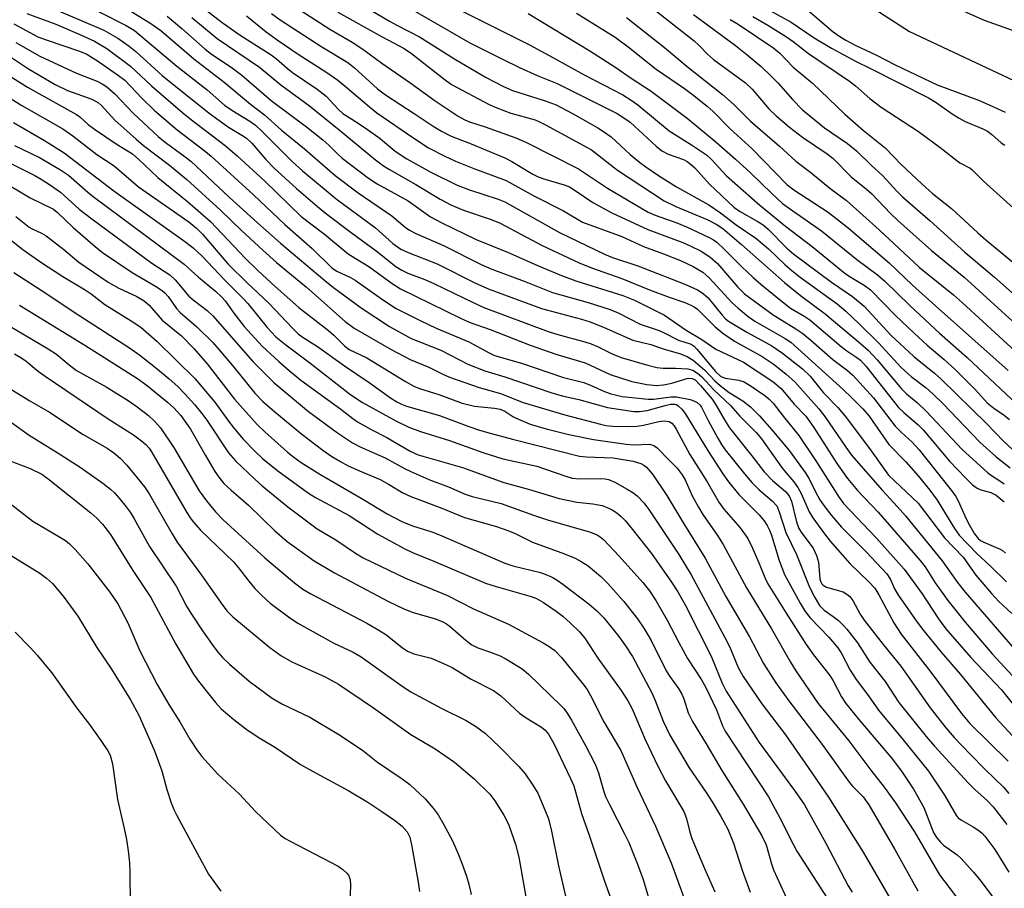
# Model space of a CAD drawing. Units: inches. Extents: x 1219771 to 1225771, y 561455 to 565455.
# Drawn here: x 1223293 to 1223497, y 562720 to 562901 of the extents above; entities that cross this region are included whole.
import ezdxf

# ---------------------------------------------------------------- set-up
doc = ezdxf.new("R2010")
doc.units = ezdxf.units.IN
doc.header["$MEASUREMENT"] = 0
doc.layers.add('HYDRO-Single Line Stream', color=4, linetype='Continuous')
doc.layers.add('Undefined', color=1, linetype='Continuous')

msp = doc.modelspace()

# ---------------------------------------------------------------- linework, layer by layer
at = {"layer": 'HYDRO-Single Line Stream'}
msp.add_lwpolyline([(1223285.45, 563021.5), (1223298.46, 563013.47), (1223307.56, 563006.35), (1223317.32, 562999.92), (1223330.03, 562992.16), (1223339.56, 562987.75), (1223349.71, 562986.73), (1223363.48, 562986.43), (1223369.81, 562984.47), (1223376.86, 562979.58), (1223383.02, 562972.43), (1223389.72, 562957.62), (1223397.04, 562947.55), (1223405.02, 562940.19), (1223412.3, 562934.41), (1223426.32, 562927.43), (1223450.69, 562916.03), (1223477.8, 562898.47), (1223500.62, 562887.75)], dxfattribs=at)
at = {"layer": 'Undefined'}
for points, elevation in [([(1223324.66, 562908.4), (1223334.97, 562900.34), (1223338.73, 562897.75), (1223345.14, 562893.62), (1223346.26, 562892.78), (1223348.45, 562890.87), (1223349.59, 562889.98), (1223354.72, 562886.52), (1223356.54, 562885.02), (1223359.04, 562882.34), (1223360.02, 562881.46), (1223363.24, 562879.47), (1223365.16, 562878.14), (1223367.76, 562876.25), (1223370.88, 562873.65), (1223373.33, 562872.02), (1223378.29, 562869.28), (1223383.77, 562866.56), (1223386.38, 562865.56), (1223392.29, 562863.67), (1223393.69, 562863.12), (1223405.05, 562856.69), (1223414.39, 562852.24), (1223416.03, 562851.56), (1223421.35, 562849.78), (1223425.44, 562848.23), (1223431.08, 562845.95), (1223433.72, 562844.8), (1223434.9, 562844.06), (1223435.95, 562843.16), (1223438.83, 562839.53), (1223439.56, 562838.78), (1223440.19, 562838.28), (1223443.99, 562836.02), (1223449.15, 562833.14), (1223451.4, 562831.64), (1223455.54, 562828.39), (1223457.12, 562826.88), (1223459.9, 562823.42), (1223462.89, 562820.36), (1223464.42, 562818.57), (1223469.5, 562811.86), (1223473.42, 562806.29), (1223479.58, 562800.48), (1223485.02, 562793.29), (1223488.91, 562789.28), (1223491.58, 562785.5), (1223494.8, 562781.69), (1223496.34, 562780.06), (1223499.06, 562777.58)], 424), ([(1223292.98, 562906.25), (1223310.35, 562898.74), (1223313.29, 562897.12), (1223315.66, 562895.46), (1223317, 562894.34), (1223322.48, 562889.34), (1223332.26, 562881.53), (1223336.28, 562878.59), (1223339.07, 562876.97), (1223339.99, 562876.35), (1223341.15, 562875.25), (1223344.06, 562871.86), (1223345.75, 562870.1), (1223350.41, 562865.86), (1223354.77, 562862.11), (1223356.73, 562860.52), (1223361.73, 562856.72), (1223366.94, 562852.93), (1223371.05, 562849.69), (1223372.26, 562848.89), (1223373.52, 562848.28), (1223377.05, 562846.93), (1223379.09, 562846.04), (1223387.1, 562842.16), (1223389.36, 562841.17), (1223402.7, 562836.14), (1223404.72, 562835.52), (1223410.3, 562834.03), (1223411.64, 562833.59), (1223412.93, 562833.04), (1223415.96, 562831.54), (1223417.89, 562830.73), (1223423.12, 562829.23), (1223425.31, 562828.69), (1223426.61, 562828.5), (1223429.13, 562828.55), (1223431.71, 562828.37), (1223432.78, 562828.08), (1223433.74, 562827.49), (1223434.61, 562826.75), (1223437.14, 562824.06), (1223440.57, 562820.75), (1223442.49, 562818.57), (1223445.89, 562815.14), (1223447.02, 562813.86), (1223451.15, 562807.99), (1223452.06, 562806.83), (1223453.76, 562804.89), (1223454.6, 562803.76), (1223455.28, 562802.47), (1223456.9, 562798.7), (1223457.68, 562797.46), (1223459.89, 562794.35), (1223461.3, 562792.55), (1223465.38, 562787.92), (1223469.35, 562784.16), (1223470.58, 562782.8), (1223471.43, 562781.45), (1223474.52, 562775.62), (1223476.03, 562773.23), (1223482.24, 562765.36), (1223488.55, 562756.77), (1223490.31, 562754.72), (1223498.3, 562746.84)], 434), ([(1223360.8, 562905.96), (1223369.76, 562900.61), (1223371.22, 562899.78), (1223375.94, 562897.36), (1223383.41, 562892.69), (1223389.78, 562888.94), (1223393.25, 562887.13), (1223395.27, 562886.22), (1223402.04, 562884.11), (1223404.36, 562883.25), (1223407.73, 562881.45), (1223413.02, 562878.47), (1223414.22, 562877.72), (1223415.78, 562876.57), (1223419.71, 562872.96), (1223421.66, 562871.34), (1223423.02, 562870.34), (1223425.63, 562868.58), (1223429.39, 562866.19), (1223436.06, 562862.46), (1223438.49, 562860.78), (1223441.73, 562858.34), (1223445.83, 562855.54), (1223448.48, 562853.33), (1223451.85, 562850.08), (1223453.33, 562848.8), (1223455.05, 562847.44), (1223462.73, 562841.88), (1223464.55, 562840.35), (1223467.34, 562837.73), (1223471.36, 562833.8), (1223476.07, 562828.65), (1223478.12, 562826.8), (1223481.22, 562824.42), (1223482.71, 562823.1), (1223484.74, 562821.1), (1223492.38, 562813.17), (1223495.79, 562810.08), (1223498.71, 562807.82)], 414), ([(1223313.59, 562904.2), (1223320.11, 562900.15), (1223322.21, 562898.7), (1223329.06, 562892.78), (1223335.35, 562887.98), (1223340.83, 562883.4), (1223343.75, 562881.2), (1223347.31, 562877.97), (1223352.06, 562874.11), (1223358.47, 562868.56), (1223363.23, 562864.93), (1223370.19, 562860.17), (1223372.97, 562857.82), (1223373.87, 562857.18), (1223375.17, 562856.54), (1223380.98, 562854), (1223388.76, 562850.09), (1223390.97, 562849.11), (1223397.7, 562846.59), (1223403.63, 562844.26), (1223411.01, 562842.16), (1223415.57, 562840.72), (1223417.41, 562839.93), (1223421.83, 562837.68), (1223425.77, 562836.33), (1223426.78, 562835.9), (1223429.76, 562834.37), (1223432.39, 562833.53), (1223433.02, 562833.1), (1223433.62, 562832.51), (1223437.48, 562827.82), (1223438.57, 562826.81), (1223439.45, 562826.44), (1223442.33, 562826.02), (1223443.43, 562825.66), (1223444.91, 562824.8), (1223447.75, 562822.87), (1223448.57, 562822.18), (1223449.44, 562821.25), (1223451.52, 562818.55), (1223454.81, 562814.51), (1223458.34, 562809.3), (1223463.16, 562801.64), (1223464.08, 562800.38), (1223470.9, 562793.2), (1223476.68, 562786.76), (1223480.42, 562781.66), (1223483.79, 562776.42), (1223485.3, 562774.37), (1223490.54, 562768.43), (1223496.89, 562761.67), (1223500.76, 562756.81)], 430), ([(1223371.84, 562904.5), (1223386.42, 562896.16), (1223393.18, 562892.73), (1223396.77, 562891), (1223400.41, 562889.35), (1223404.59, 562887.69), (1223417.04, 562881.43), (1223418.65, 562880.43), (1223419.72, 562879.62), (1223425.17, 562874.65), (1223426.32, 562873.71), (1223427.62, 562872.99), (1223430.8, 562871.88), (1223431.55, 562871.48), (1223432.16, 562871.05), (1223433.14, 562870.14), (1223436.23, 562866.79), (1223441.31, 562861.99), (1223442.46, 562861.18), (1223446.11, 562859.11), (1223447.34, 562858.31), (1223448.42, 562857.39), (1223452.3, 562853.48), (1223453.72, 562852.19), (1223461.55, 562846.37), (1223465.91, 562843.42), (1223468.39, 562841.38), (1223473.88, 562835.39), (1223478.67, 562830.97), (1223482.98, 562827.48), (1223484.38, 562826.25), (1223493.86, 562816.97), (1223497.34, 562813.34), (1223501.09, 562809.8)], 412), ([(1223422.45, 562904.83), (1223433, 562896.56), (1223434.06, 562895.61), (1223435.77, 562893.79), (1223437.05, 562892.66), (1223443.69, 562887.82), (1223445.06, 562886.49), (1223448.54, 562882.45), (1223450.04, 562880.94), (1223452.83, 562878.61), (1223455.55, 562876.53), (1223460.67, 562873.04), (1223461.93, 562872.07), (1223465.68, 562868.28), (1223468.87, 562865.73), (1223469.95, 562864.77), (1223473.86, 562860.67), (1223475.37, 562859.24), (1223482.37, 562852.97), (1223489.14, 562847.45), (1223499.26, 562838.21)], 402), ([(1223446.6, 562904.04), (1223453.2, 562900.43), (1223458, 562897.15), (1223461.54, 562895.02), (1223466.67, 562892.23), (1223469.56, 562890.87), (1223481.7, 562884.71), (1223483.33, 562883.73), (1223486.63, 562881.39), (1223488.1, 562880.45), (1223489.37, 562879.81), (1223492.99, 562878.26), (1223493.96, 562877.76), (1223494.88, 562877.08), (1223496.85, 562875.38), (1223497.56, 562874.88)], 394), ([(1223499.39, 562898.62), (1223493.34, 562900.75), (1223484.77, 562904.58)], 392), ([(1223294.35, 562902.23), (1223300.38, 562900.02), (1223305.4, 562897.88), (1223308.45, 562896.46), (1223310.99, 562894.95), (1223315.93, 562891.31), (1223320.28, 562887.19), (1223326.79, 562881.57), (1223328.57, 562880.13), (1223335.56, 562874.79), (1223338.06, 562872.68), (1223343.81, 562867.4), (1223351.36, 562860.05), (1223356.2, 562856.34), (1223361.15, 562852.32), (1223362.57, 562851.36), (1223365.42, 562849.64), (1223370.28, 562846.12), (1223371.98, 562845.01), (1223384.45, 562838.91), (1223386.27, 562838.09), (1223390.67, 562836.56), (1223398.97, 562833.28), (1223404.29, 562831.45), (1223410.36, 562829.67), (1223415.6, 562827.22), (1223420.08, 562825.73), (1223423.2, 562825.12), (1223425.19, 562824.91), (1223426.66, 562825.05), (1223428.42, 562825.39), (1223431.81, 562826.46), (1223432.63, 562826.41), (1223433.21, 562826.1), (1223434.38, 562824.91), (1223436.75, 562822.06), (1223437.53, 562820.92), (1223439.32, 562817.81), (1223440.39, 562816.12), (1223445.04, 562810.3), (1223447.59, 562806.97), (1223449.32, 562805.21), (1223452, 562802.93), (1223452.78, 562802), (1223453.26, 562800.89), (1223454.29, 562796.57), (1223454.77, 562795.2), (1223455.38, 562794.21), (1223457.75, 562791.14), (1223458.48, 562789.61), (1223458.85, 562788.25), (1223459.12, 562784.78), (1223459.25, 562784.25), (1223459.53, 562783.74), (1223459.84, 562783.43), (1223460.55, 562783.05), (1223464.01, 562782.02), (1223464.74, 562781.6), (1223465.39, 562781.05), (1223466, 562780.22), (1223467.53, 562777.42), (1223468.35, 562776.19), (1223472.33, 562771.1), (1223475.99, 562766.62), (1223482.05, 562757.98), (1223485.32, 562753.77), (1223487.03, 562751.81), (1223490.45, 562748.22), (1223493.46, 562745.18), (1223497.3, 562741.45), (1223498.42, 562740.17)], 436), ([(1223309.29, 562902.67), (1223315.02, 562899.75), (1223316.75, 562898.7), (1223325.53, 562891.25), (1223331.81, 562886.39), (1223335.47, 562883.2), (1223336.96, 562882.12), (1223340.72, 562879.85), (1223341.85, 562879.05), (1223343.23, 562877.79), (1223349.51, 562871.44), (1223351.67, 562869.53), (1223358.61, 562863.7), (1223366.81, 562857.7), (1223370.42, 562854.42), (1223372.05, 562853.27), (1223373.6, 562852.54), (1223379.66, 562850.18), (1223387.61, 562846.16), (1223390.42, 562844.94), (1223401.29, 562840.92), (1223409.62, 562838.71), (1223411.43, 562838.15), (1223414.36, 562837.01), (1223420.29, 562834.37), (1223424, 562833.42), (1223426.78, 562832.46), (1223429.99, 562831.6), (1223431.6, 562830.96), (1223432.83, 562830.22), (1223435.23, 562828.09), (1223437.34, 562825.89), (1223438.42, 562824.92), (1223440.32, 562823.48), (1223443.14, 562821.74), (1223444.76, 562820.5), (1223446.61, 562818.63), (1223449.17, 562815.74), (1223452.75, 562811.44), (1223456.11, 562806.86), (1223456.94, 562805.53), (1223458.23, 562802.86), (1223459.16, 562801.16), (1223459.99, 562799.98), (1223461.6, 562797.93), (1223463.68, 562795.47), (1223468.75, 562790.39), (1223473.08, 562785.76), (1223473.85, 562784.64), (1223474.69, 562782.65), (1223475.5, 562781.27), (1223478.99, 562776.24), (1223480.42, 562774.36), (1223484.33, 562769.53), (1223488.34, 562764.89), (1223495.72, 562755.86), (1223503.52, 562747.43)], 432), ([(1223345.18, 562902.25), (1223347.02, 562900.91), (1223355.64, 562895.28), (1223361.07, 562892.06), (1223362.42, 562890.97), (1223367.22, 562886.6), (1223368.87, 562885.31), (1223374.86, 562881.47), (1223378.77, 562878.85), (1223380.53, 562877.77), (1223382.55, 562876.75), (1223386.32, 562875.3), (1223393.67, 562872.26), (1223395.15, 562871.49), (1223399.5, 562868.86), (1223400.65, 562868.29), (1223401.99, 562867.81), (1223405.99, 562866.6), (1223407.1, 562866.19), (1223408.34, 562865.48), (1223412.01, 562862.93), (1223415.9, 562860.83), (1223423.4, 562857.35), (1223430.66, 562854.63), (1223432.22, 562853.98), (1223434.48, 562852.86), (1223436.3, 562851.69), (1223437.88, 562850.25), (1223442.02, 562845.42), (1223443.47, 562844.01), (1223449.43, 562839.61), (1223454.19, 562836.69), (1223455.59, 562835.73), (1223457.3, 562834.36), (1223461.87, 562830.32), (1223464.88, 562828.04), (1223465.98, 562827.08), (1223470.31, 562822.34), (1223474.82, 562816.51), (1223476.07, 562815.24), (1223478.3, 562813.17), (1223479.8, 562811.53), (1223486.73, 562802.86), (1223487.43, 562801.86), (1223487.91, 562800.98), (1223489.57, 562797.2), (1223490.24, 562795.9), (1223491.28, 562794.12), (1223492.08, 562793.12), (1223492.56, 562792.72), (1223493.22, 562792.34), (1223496.62, 562790.9), (1223497.1, 562790.61), (1223497.75, 562790.08)], 420), ([(1223351.06, 562902.97), (1223357.31, 562898.97), (1223361.94, 562896.29), (1223364.18, 562894.82), (1223368.11, 562891.92), (1223373.93, 562887.87), (1223379.2, 562884.08), (1223383.99, 562880.88), (1223385.37, 562880.13), (1223386.32, 562879.72), (1223389.59, 562878.66), (1223395.99, 562876.37), (1223398.2, 562875.44), (1223409.02, 562869.96), (1223415.05, 562865.92), (1223423.45, 562860.97), (1223424.91, 562860.33), (1223429.4, 562858.76), (1223431.45, 562857.93), (1223436, 562855.78), (1223437.03, 562855.21), (1223437.72, 562854.72), (1223439.22, 562853.36), (1223442.95, 562849.57), (1223445.32, 562847.35), (1223446.86, 562845.98), (1223451.01, 562842.56), (1223453.08, 562841.01), (1223456.04, 562839.27), (1223457.05, 562838.58), (1223463.56, 562833.06), (1223464.76, 562832.16), (1223466.84, 562830.78), (1223467.62, 562830.16), (1223468.77, 562828.88), (1223475.51, 562820.36), (1223476.6, 562819.29), (1223479.58, 562816.74), (1223480.64, 562815.69), (1223486.12, 562809.2), (1223489.38, 562805.75), (1223490.9, 562804.31), (1223491.84, 562803.61), (1223492.58, 562803.28), (1223494.67, 562802.69), (1223495.78, 562802.13), (1223497.48, 562800.77)], 418), ([(1223358.97, 562902.5), (1223368.2, 562897.4), (1223372.8, 562894.96), (1223374.29, 562893.94), (1223381.01, 562888.62), (1223382.64, 562887.5), (1223390.45, 562883.35), (1223392.02, 562882.61), (1223394.97, 562881.49), (1223399.98, 562880.11), (1223400.89, 562879.74), (1223402.14, 562879.11), (1223411.71, 562873.92), (1223417.09, 562869.68), (1223426.77, 562863.33), (1223429.24, 562862.13), (1223435.84, 562859.37), (1223437.57, 562858.47), (1223438.96, 562857.52), (1223442.86, 562854.2), (1223451.82, 562846.34), (1223455.16, 562843.64), (1223460.27, 562839.8), (1223467.6, 562833.67), (1223469.17, 562832.27), (1223471.09, 562830.24), (1223476.12, 562824.21), (1223477.16, 562823.19), (1223479.42, 562821.32), (1223481.26, 562819.62), (1223488.74, 562811.6), (1223493.98, 562806.87), (1223494.85, 562806.2), (1223496.57, 562805.15), (1223497.48, 562804.48)], 416), ([(1223383.33, 562903.47), (1223398.79, 562895.7), (1223403.67, 562893.09), (1223410.21, 562889.46), (1223418.2, 562885.31), (1223419.92, 562884.25), (1223421.34, 562883.26), (1223427.87, 562877.82), (1223432.51, 562874.92), (1223435.59, 562872.84), (1223436.63, 562871.9), (1223439.74, 562868.53), (1223446.67, 562862.38), (1223452.02, 562858.06), (1223457.56, 562853.84), (1223464.39, 562848.23), (1223465.56, 562847.44), (1223468.37, 562845.79), (1223469.68, 562844.8), (1223474.89, 562839.48), (1223478.73, 562835.77), (1223481.46, 562833.28), (1223484.97, 562830.35), (1223487.28, 562828.26), (1223491.47, 562824.05), (1223493.94, 562821.34), (1223495.29, 562820.21), (1223497.44, 562818.79), (1223498.55, 562817.84)], 410), ([(1223398.57, 562902.21), (1223411.33, 562894.5), (1223416.75, 562891.03), (1223419.75, 562888.95), (1223424.1, 562886.08), (1223431.56, 562880.5), (1223437.62, 562875.46), (1223441.65, 562871.97), (1223444.75, 562869.14), (1223449.16, 562864.83), (1223451.41, 562862.78), (1223452.83, 562861.72), (1223459.5, 562857.1), (1223466.81, 562851.13), (1223471.16, 562847.89), (1223472.67, 562846.61), (1223477.82, 562841.55), (1223484.04, 562835.77), (1223489.78, 562830.73), (1223502.42, 562818.84)], 408), ([(1223408.55, 562902.27), (1223416.61, 562897.29), (1223419.3, 562895.3), (1223425.12, 562890.64), (1223430.99, 562886.67), (1223432.71, 562885.41), (1223435.76, 562882.95), (1223437, 562881.86), (1223440.51, 562878.25), (1223445.07, 562874.13), (1223452.31, 562866.72), (1223453.76, 562865.62), (1223460.89, 562860.94), (1223465.06, 562857.66), (1223473.54, 562850.4), (1223478.37, 562845.79), (1223483.16, 562841.45), (1223498.28, 562828.06)], 406), ([(1223432.91, 562902.03), (1223441.62, 562895.58), (1223444.04, 562893.65), (1223446.93, 562891.23), (1223449.05, 562889.21), (1223450.47, 562887.75), (1223453.48, 562884.34), (1223455.57, 562882.23), (1223460.09, 562878.5), (1223464.88, 562875.19), (1223466.78, 562873.68), (1223469.81, 562870.73), (1223472.23, 562868.5), (1223475.16, 562865.28), (1223476.35, 562864.12), (1223482.07, 562859.17), (1223489.27, 562852.61), (1223495.43, 562847.44), (1223502.8, 562840.92)], 400), ([(1223456.65, 562902.89), (1223461.95, 562898.43), (1223463.28, 562897.46), (1223464.52, 562896.72), (1223466.63, 562895.61), (1223470.81, 562893.64), (1223474.77, 562891.55), (1223483.56, 562887.4), (1223492.11, 562884.2), (1223494.32, 562883.28), (1223497.69, 562881.75)], 392), ([(1223291.7, 562900.06), (1223296.68, 562897.41), (1223298.37, 562896.73), (1223305.28, 562894.4), (1223306.85, 562893.77), (1223309.27, 562892.26), (1223313.41, 562889.37), (1223314.75, 562888.34), (1223318.32, 562884.55), (1223320.91, 562882.1), (1223325.6, 562878.07), (1223331.14, 562873.85), (1223332.67, 562872.58), (1223341.46, 562864.57), (1223347.95, 562858.36), (1223353.67, 562853.43), (1223357.79, 562849.3), (1223358.75, 562848.66), (1223361.59, 562847.36), (1223362.6, 562846.81), (1223368.27, 562842.77), (1223371.08, 562840.96), (1223376.07, 562838.41), (1223379.45, 562836.81), (1223386.2, 562834.03), (1223390.41, 562831.69), (1223391.55, 562831.17), (1223397.14, 562829.56), (1223405.86, 562826.61), (1223410.09, 562825.56), (1223411.61, 562824.96), (1223414.42, 562823.66), (1223415.75, 562823.17), (1223418.05, 562822.65), (1223423.47, 562822.09), (1223424.6, 562822.12), (1223428.27, 562822.57), (1223429.39, 562822.57), (1223432.17, 562822), (1223432.97, 562821.74), (1223433.68, 562821.37), (1223434.25, 562820.85), (1223434.56, 562820.44), (1223435.93, 562817.67), (1223437.92, 562813.97), (1223438.68, 562812.68), (1223439.46, 562811.57), (1223443.5, 562806.56), (1223445.02, 562804.8), (1223446.55, 562803.26), (1223449.33, 562800.88), (1223450.18, 562799.9), (1223450.72, 562798.69), (1223452.11, 562794.4), (1223454.3, 562789.81), (1223457, 562783.02), (1223458.08, 562780.85), (1223459.11, 562779.21), (1223460.05, 562778.26), (1223461.93, 562776.94), (1223463, 562776.08), (1223464, 562775.15), (1223464.79, 562774.28), (1223466.98, 562771.44), (1223469.55, 562767.42), (1223472.71, 562763.39), (1223475.59, 562759.07), (1223481.22, 562751.99), (1223482.95, 562749.95), (1223489.95, 562742.35), (1223491.35, 562740.95), (1223493.97, 562738.63), (1223495.16, 562737.36), (1223498.02, 562733.71)], 438), ([(1223323.52, 562901.66), (1223326.59, 562899.1), (1223331.39, 562894.79), (1223332.76, 562893.76), (1223336.83, 562891.05), (1223339.07, 562889.4), (1223345.17, 562884.18), (1223352.47, 562878.7), (1223355.84, 562876), (1223357.12, 562874.88), (1223358.9, 562873.05), (1223359.88, 562872.17), (1223365.35, 562868.04), (1223367.15, 562866.86), (1223373.58, 562863.32), (1223378.23, 562860), (1223380.57, 562858.73), (1223387.74, 562855.27), (1223394.27, 562852.64), (1223400.37, 562849.94), (1223405.44, 562847.81), (1223408.45, 562846.69), (1223418.23, 562843.64), (1223420.63, 562842.66), (1223426.9, 562839.52), (1223431.37, 562836.45), (1223434.66, 562834.5), (1223437.53, 562832.51), (1223443.28, 562829.76), (1223449.38, 562825.79), (1223451.09, 562824.29), (1223453.78, 562821.06), (1223456.27, 562818.55), (1223457.9, 562816.21), (1223462.66, 562808.75), (1223464.89, 562805.57), (1223466.98, 562803.11), (1223471.27, 562798.62), (1223479.92, 562788.66), (1223481.03, 562787.22), (1223483.11, 562783.9), (1223485.71, 562780.22), (1223489.34, 562775.74), (1223494.97, 562769.14), (1223502.43, 562761.04)], 428), ([(1223328.67, 562901.41), (1223333.94, 562897.02), (1223342.74, 562891.05), (1223347.17, 562887.4), (1223353.12, 562883.07), (1223359.3, 562878.08), (1223366.85, 562871.81), (1223368.51, 562870.58), (1223369.7, 562869.83), (1223375.22, 562866.7), (1223380.23, 562863.67), (1223382.45, 562862.46), (1223385.08, 562861.34), (1223390.82, 562859.44), (1223392.7, 562858.69), (1223401.45, 562854), (1223409.13, 562850.44), (1223411.72, 562849.37), (1223418, 562847.19), (1223423.77, 562844.83), (1223427.81, 562843.3), (1223431.12, 562842.15), (1223432.36, 562841.63), (1223433.04, 562841.25), (1223433.7, 562840.76), (1223437.38, 562837.11), (1223438.97, 562835.81), (1223441.39, 562834.17), (1223447.14, 562830.94), (1223449.67, 562829.29), (1223452.16, 562827.26), (1223453.92, 562825.72), (1223458.91, 562820.07), (1223460.15, 562818.46), (1223464.53, 562812.08), (1223465.72, 562810.46), (1223472.14, 562803.09), (1223475.27, 562799.73), (1223476.94, 562797.82), (1223484.59, 562788.5), (1223487.72, 562784), (1223489.33, 562782.01), (1223500.48, 562769.12)], 426), ([(1223340, 562901.71), (1223344.11, 562898.45), (1223346.4, 562896.78), (1223350.73, 562893.79), (1223356.71, 562889.96), (1223358.98, 562888.34), (1223360.52, 562887.16), (1223365.55, 562882.84), (1223367.09, 562881.61), (1223374.8, 562876.29), (1223377.86, 562874.34), (1223381.11, 562872.62), (1223383.45, 562871.57), (1223387.28, 562870.04), (1223393.98, 562867.52), (1223399.72, 562864.34), (1223405.9, 562861.25), (1223409.85, 562858.9), (1223418.03, 562855.92), (1223422.49, 562853.81), (1223426.63, 562852.31), (1223430.17, 562850.88), (1223432.84, 562849.67), (1223434.86, 562848.5), (1223436.16, 562847.32), (1223440.88, 562842.2), (1223442.2, 562840.98), (1223444.28, 562839.28), (1223445.65, 562838.3), (1223451.97, 562834.71), (1223453.13, 562833.94), (1223464, 562824.1), (1223465.87, 562822.31), (1223468.07, 562820.1), (1223469.41, 562818.55), (1223473.46, 562812.67), (1223477, 562809.08), (1223479.56, 562806.17), (1223482, 562803.17), (1223483.5, 562801.11), (1223487.15, 562795.18), (1223488.13, 562793.86), (1223491.79, 562790.02), (1223494.61, 562787.42), (1223497.95, 562784.11)], 422), ([(1223418.97, 562901.42), (1223426.84, 562895.15), (1223431.55, 562891.2), (1223438.89, 562885.43), (1223441.31, 562883.33), (1223444.74, 562879.88), (1223450.78, 562874.68), (1223454.15, 562871.55), (1223457.29, 562869.21), (1223461.23, 562865.93), (1223464.71, 562863.39), (1223471.5, 562857.25), (1223479.84, 562849.43), (1223486.91, 562843.74), (1223488.79, 562842.12), (1223501.47, 562830.48)], 404), ([(1223440.5, 562900.96), (1223442.17, 562900.02), (1223449.58, 562895.02), (1223450.81, 562893.95), (1223453.61, 562891.09), (1223457.62, 562887.72), (1223464.35, 562881.33), (1223468.24, 562877.89), (1223472.7, 562874.32), (1223476.08, 562870.84), (1223480.38, 562866.73), (1223482.58, 562864.84), (1223486.53, 562861.73), (1223491.99, 562856.63), (1223493.64, 562855.19), (1223500.41, 562849.59)], 398), ([(1223445.25, 562901.62), (1223448.33, 562899.79), (1223452.2, 562897.35), (1223453.57, 562896.4), (1223456.81, 562893.89), (1223465.3, 562888.15), (1223466.53, 562887.18), (1223469.56, 562884.54), (1223471.88, 562882.74), (1223479.64, 562877.68), (1223484.17, 562874.41), (1223488.24, 562871.18), (1223490.37, 562870.06), (1223490.82, 562869.75), (1223493.17, 562867.36), (1223500.08, 562861.15)], 396), ([(1223292.08, 562896.23), (1223297.06, 562893.37), (1223304.7, 562889.82), (1223309.1, 562888.08), (1223310.05, 562887.58), (1223310.96, 562886.97), (1223312.63, 562885.52), (1223316.44, 562881.51), (1223321.75, 562876.62), (1223323.41, 562875.26), (1223327.01, 562872.66), (1223328.48, 562871.52), (1223336.47, 562864.01), (1223342.31, 562858.76), (1223347.07, 562854.53), (1223356.28, 562846.72), (1223358.06, 562845.3), (1223363.82, 562841.06), (1223369.76, 562837.19), (1223374.21, 562834.72), (1223380.39, 562832.26), (1223385.98, 562829.37), (1223389.52, 562828), (1223393.72, 562826.7), (1223403.25, 562823.46), (1223405.62, 562822.81), (1223409.05, 562822.03), (1223415.04, 562820.37), (1223418.18, 562819.85), (1223420.49, 562819.56), (1223421.64, 562819.5), (1223423.3, 562819.7), (1223427.01, 562820.8), (1223428.14, 562821.06), (1223428.92, 562821.07), (1223429.33, 562820.95), (1223429.73, 562820.72), (1223430.48, 562820), (1223431.15, 562819.08), (1223435.96, 562811.28), (1223438.99, 562806.6), (1223440.19, 562804.91), (1223442.3, 562802.3), (1223446.53, 562798.08), (1223447.58, 562796.8), (1223448.21, 562795.87), (1223448.72, 562794.89), (1223449.12, 562793.86), (1223450.71, 562788.55), (1223451.77, 562785.66), (1223455.04, 562779.69), (1223456.1, 562777.99), (1223457.13, 562776.65), (1223460.99, 562772.64), (1223462.9, 562770.45), (1223463.6, 562769.36), (1223465.45, 562765.8), (1223466.67, 562763.86), (1223469.25, 562760.45), (1223471.37, 562757.45), (1223476.49, 562751.29), (1223481.73, 562744.77), (1223485.06, 562739.82), (1223487.54, 562735.54), (1223487.92, 562735.11), (1223488.56, 562734.6), (1223491.04, 562733.21), (1223491.98, 562732.59), (1223492.86, 562731.88), (1223493.45, 562731.27), (1223495.54, 562728.5), (1223498.43, 562723.8)], 440), ([(1223289.1, 562894.45), (1223294.72, 562890.7), (1223300.25, 562887.48), (1223302.82, 562886.26), (1223307.84, 562884.43), (1223309.25, 562883.68), (1223309.86, 562883.13), (1223312.63, 562880.07), (1223317.07, 562876.1), (1223318.61, 562874.8), (1223324.01, 562870.7), (1223327.61, 562867.7), (1223334.63, 562861.36), (1223338.95, 562857.16), (1223343.4, 562853.03), (1223346.28, 562850.51), (1223352.48, 562845.34), (1223360.51, 562838.22), (1223362.41, 562836.86), (1223370.08, 562832.44), (1223374, 562830.35), (1223377.91, 562828.75), (1223380.84, 562827.25), (1223382.2, 562826.68), (1223388.39, 562824.54), (1223392.78, 562823.24), (1223397.48, 562821.41), (1223406.17, 562818.81), (1223413.56, 562816.89), (1223414.71, 562816.65), (1223416.16, 562816.48), (1223419.13, 562816.43), (1223421.2, 562816.5), (1223422.52, 562816.7), (1223425.69, 562817.42), (1223426.82, 562817.59), (1223427.81, 562817.48), (1223428.41, 562817.09), (1223428.85, 562816.54), (1223429.28, 562815.83), (1223432.12, 562810.58), (1223435.76, 562804.93), (1223438.16, 562800.67), (1223439.23, 562799.25), (1223442.57, 562795.35), (1223444.15, 562793.14), (1223445.15, 562791.15), (1223446.7, 562787.61), (1223447.72, 562785.06), (1223448.37, 562783.75), (1223452.13, 562777.61), (1223456.29, 562771.09), (1223457.84, 562768.94), (1223461.23, 562764.68), (1223461.9, 562763.57), (1223463.67, 562760.23), (1223464.57, 562758.87), (1223467.26, 562755.52), (1223474.22, 562747.3), (1223476.28, 562744.55), (1223478.63, 562741.08), (1223480.79, 562737.26), (1223482.46, 562732.71), (1223482.84, 562731.93), (1223483.48, 562730.95), (1223484.22, 562730.03), (1223484.85, 562729.44), (1223487.65, 562727.39), (1223488.53, 562726.64), (1223491.09, 562723.82), (1223492.41, 562722.23), (1223497.73, 562715.12)], 442), ([(1223286.57, 562891.9), (1223294.54, 562886.94), (1223304.66, 562881.25), (1223305.35, 562880.78), (1223307.11, 562879.19), (1223308.4, 562878.19), (1223313.13, 562875.03), (1223316.33, 562873.04), (1223317.65, 562871.92), (1223321.62, 562868.17), (1223327.76, 562863.17), (1223332.55, 562858.98), (1223337.36, 562853.86), (1223339.77, 562851.41), (1223342.47, 562848.74), (1223346, 562845.48), (1223350.92, 562841.17), (1223357.08, 562836.33), (1223358.16, 562835.36), (1223360.43, 562833.1), (1223361.34, 562832.42), (1223364.99, 562830.67), (1223373.02, 562825.78), (1223374.78, 562824.81), (1223375.95, 562824.33), (1223380, 562823.04), (1223384.85, 562821.28), (1223387.41, 562820.64), (1223391.56, 562820.19), (1223392.72, 562819.98), (1223393.68, 562819.59), (1223395.32, 562818.52), (1223396.07, 562818.11), (1223398.96, 562816.9), (1223402.25, 562815.94), (1223406.98, 562814.76), (1223412.1, 562813.72), (1223418.9, 562812.72), (1223420.49, 562812.63), (1223423.75, 562812.74), (1223424.65, 562812.47), (1223425.33, 562811.98), (1223427.89, 562809.31), (1223429.53, 562807.72), (1223430.56, 562806.38), (1223431.13, 562805.3), (1223432.64, 562801.97), (1223433.91, 562799.65), (1223434.84, 562798.15), (1223437.87, 562793.78), (1223439.07, 562791.9), (1223443.92, 562782.89), (1223449.11, 562774.34), (1223453.03, 562767.44), (1223454.17, 562765.64), (1223458.8, 562758.88), (1223465.15, 562751.11), (1223469.72, 562744.97), (1223472.49, 562741.48), (1223474.88, 562738.18), (1223478.84, 562732.21), (1223483.99, 562723.25), (1223491.8, 562713.06)], 444), ([(1223284.61, 562888.48), (1223293.32, 562883.1), (1223301.83, 562878.23), (1223303.94, 562876.8), (1223308.94, 562872.93), (1223312.53, 562870.55), (1223317.57, 562866.18), (1223328.01, 562858.91), (1223329.64, 562857.65), (1223330.87, 562856.38), (1223336.23, 562850.13), (1223340.15, 562846.29), (1223344.67, 562842.05), (1223349.56, 562836.84), (1223350.77, 562835.66), (1223351.76, 562834.92), (1223354.8, 562833.04), (1223360.35, 562828.99), (1223365.51, 562825.54), (1223369.93, 562822.39), (1223371.27, 562821.52), (1223372.25, 562821.03), (1223373.27, 562820.66), (1223380.14, 562818.69), (1223386.24, 562816.41), (1223388.42, 562815.68), (1223390.61, 562815.01), (1223395.3, 562813.76), (1223409.2, 562810.27), (1223410.62, 562810.11), (1223416.22, 562809.87), (1223420.39, 562809.18), (1223421.92, 562808.74), (1223422.56, 562808.4), (1223423.12, 562807.96), (1223424.35, 562806.47), (1223427.34, 562802.06), (1223430.66, 562796.52), (1223435.33, 562789.04), (1223439.64, 562781.09), (1223444.56, 562772.7), (1223447.46, 562767.19), (1223449.98, 562763.17), (1223452.68, 562759.38), (1223459.62, 562750.31), (1223465.22, 562742.53), (1223465.93, 562741.68), (1223468.15, 562739.43), (1223469.36, 562737.79), (1223474.72, 562728.54), (1223479.5, 562719.91)], 446), ([(1223291.61, 562879.57), (1223298.01, 562875.84), (1223302.12, 562873.29), (1223312.46, 562865.38), (1223327.44, 562854.72), (1223328.9, 562853.52), (1223330.8, 562851.78), (1223335.42, 562846.91), (1223339.31, 562843.02), (1223340.28, 562841.94), (1223344.28, 562836.95), (1223346.14, 562835.03), (1223348.2, 562833.36), (1223353.15, 562829.65), (1223361.72, 562823), (1223364.14, 562821.38), (1223371.04, 562817.6), (1223373.71, 562816.25), (1223376.17, 562815.38), (1223382.2, 562813.5), (1223389.09, 562810.98), (1223393.27, 562809.69), (1223400.31, 562808.15), (1223406.13, 562806.13), (1223407.66, 562805.7), (1223409.11, 562805.56), (1223413.53, 562805.63), (1223414.52, 562805.54), (1223415.24, 562805.37), (1223416.53, 562804.82), (1223419.08, 562803.42), (1223420.32, 562802.68), (1223421.2, 562801.98), (1223422.54, 562800.57), (1223423.6, 562799.19), (1223429.83, 562789.82), (1223432.44, 562785.62), (1223439.79, 562771.8), (1223440.55, 562770.19), (1223442.15, 562766.36), (1223443.19, 562764.47), (1223447.09, 562758.77), (1223451.98, 562752.31), (1223456.75, 562745.56), (1223460.94, 562739.36), (1223468.18, 562727.95), (1223475.41, 562715.39)], 448), ([(1223285.93, 562873.61), (1223296, 562868.56), (1223297.37, 562867.8), (1223299.29, 562866.57), (1223301.38, 562865.1), (1223305.25, 562861.54), (1223307.84, 562859.54), (1223320.33, 562850.35), (1223324.06, 562847.95), (1223325.22, 562846.88), (1223328.05, 562843.47), (1223328.9, 562842.74), (1223331.84, 562840.53), (1223333.04, 562839.42), (1223341.32, 562829.94), (1223345.75, 562825.49), (1223352.9, 562819.55), (1223358.95, 562815.1), (1223362.04, 562813.03), (1223363.76, 562812.1), (1223368.83, 562809.92), (1223372.84, 562807.69), (1223374.13, 562807.06), (1223377.88, 562805.43), (1223381.97, 562803.86), (1223385.43, 562802.37), (1223386.92, 562801.88), (1223392.95, 562800.44), (1223399.66, 562797.98), (1223402.76, 562796.94), (1223411.31, 562794.52), (1223412.85, 562793.9), (1223413.53, 562793.46), (1223414.19, 562792.9), (1223417.43, 562789.48), (1223422.4, 562783.96), (1223423.73, 562782.28), (1223425.04, 562780.26), (1223427.45, 562776.15), (1223429.84, 562771.52), (1223431.68, 562768.21), (1223434.55, 562763.76), (1223435.36, 562762.34), (1223437.64, 562757.52), (1223438.93, 562754.23), (1223439.49, 562753.07), (1223448.51, 562739.49), (1223450.86, 562735.12), (1223453.58, 562729.63), (1223454.36, 562728.19), (1223461.32, 562717.4)], 452), ([(1223291.78, 562874.83), (1223296.97, 562872.32), (1223301.39, 562869.77), (1223303.06, 562868.64), (1223307.04, 562865.09), (1223308.17, 562864.17), (1223327.06, 562850.16), (1223330.01, 562847.44), (1223333.56, 562844.54), (1223334.89, 562843.29), (1223335.57, 562842.51), (1223337.36, 562839.96), (1223339.53, 562837.21), (1223343.29, 562833.12), (1223346.72, 562829.91), (1223348.86, 562828.02), (1223351.3, 562826.05), (1223359.61, 562820.04), (1223362.09, 562818.07), (1223363.06, 562817.4), (1223365.91, 562815.8), (1223369.17, 562814.1), (1223374.02, 562811.27), (1223375.65, 562810.53), (1223384.87, 562807.9), (1223393.5, 562804.75), (1223398.82, 562803.33), (1223404.97, 562801.47), (1223408.63, 562800.69), (1223412, 562800.33), (1223413.89, 562799.98), (1223414.98, 562799.58), (1223416.02, 562799.08), (1223416.98, 562798.45), (1223417.86, 562797.71), (1223418.68, 562796.86), (1223420.21, 562795.02), (1223424.16, 562790), (1223428.32, 562784.09), (1223429.66, 562782.03), (1223431.21, 562779.21), (1223436.54, 562768.72), (1223438.88, 562763.06), (1223439.7, 562761.43), (1223446.57, 562750.73), (1223453.9, 562740.77), (1223455.96, 562737.76), (1223460.38, 562729.84), (1223465.05, 562720.98), (1223465.89, 562719.64)], 450), ([(1223288.61, 562867.7), (1223295.07, 562863.91), (1223299.89, 562861.56), (1223300.75, 562860.88), (1223303.97, 562857.79), (1223308.57, 562853.78), (1223310.09, 562852.55), (1223316.23, 562848.43), (1223321.12, 562845.59), (1223322.47, 562844.69), (1223323.07, 562844.17), (1223323.77, 562843.4), (1223325.5, 562840.91), (1223326.2, 562840.07), (1223329.71, 562837.15), (1223333, 562833.84), (1223337.08, 562829.08), (1223341.77, 562823.36), (1223343.4, 562821.63), (1223345.88, 562819.44), (1223351.48, 562814.85), (1223355.86, 562811.49), (1223357.51, 562810.32), (1223359.42, 562809.18), (1223361.17, 562808.27), (1223363.51, 562807.2), (1223367.81, 562805.38), (1223369.5, 562804.46), (1223372.49, 562802.64), (1223374.13, 562801.85), (1223380.62, 562799.41), (1223385.34, 562797.51), (1223391.95, 562795.62), (1223394.13, 562794.88), (1223395.72, 562794.21), (1223399.45, 562792.34), (1223406.06, 562789.95), (1223408.32, 562789.04), (1223409.56, 562788.39), (1223410.98, 562787.49), (1223413.67, 562785.25), (1223415.1, 562783.77), (1223418.44, 562780.07), (1223421.27, 562776.42), (1223422.56, 562774.52), (1223424.01, 562772.06), (1223427.21, 562765.61), (1223427.97, 562764.44), (1223429.8, 562761.97), (1223430.48, 562760.82), (1223430.91, 562759.83), (1223431.81, 562756.92), (1223432.71, 562755.1), (1223435.52, 562750.5), (1223438.76, 562744.92), (1223443.24, 562737.95), (1223447.08, 562731.34), (1223447.98, 562729.46), (1223449.07, 562725.56), (1223449.5, 562724.29), (1223452.55, 562717.62)], 454), ([(1223292.05, 562860.05), (1223294.83, 562857.86), (1223295.48, 562857.49), (1223297.43, 562856.61), (1223298.38, 562856.03), (1223302.07, 562853.16), (1223305.17, 562850.59), (1223311.24, 562846.42), (1223313.5, 562845.12), (1223317.21, 562843.44), (1223318.78, 562842.51), (1223319.76, 562841.61), (1223322.48, 562838.47), (1223326.52, 562835.23), (1223329.06, 562832.61), (1223331.81, 562829.46), (1223337.53, 562822.1), (1223342.22, 562816.84), (1223343.79, 562815.32), (1223348.53, 562811.1), (1223349.85, 562810.01), (1223351.38, 562808.91), (1223355.23, 562806.52), (1223363.86, 562801.5), (1223369.23, 562798.25), (1223372.29, 562796.69), (1223374.54, 562795.74), (1223378.51, 562794.49), (1223380.13, 562793.88), (1223393.68, 562787.98), (1223395.33, 562787.46), (1223401.11, 562786.07), (1223402.2, 562785.68), (1223403.53, 562785.07), (1223404.55, 562784.51), (1223405.77, 562783.66), (1223411.23, 562779.47), (1223412.82, 562778.14), (1223414.26, 562776.62), (1223417.37, 562772.77), (1223418.79, 562770.86), (1223420.21, 562768.64), (1223424.23, 562761.05), (1223424.94, 562759.44), (1223426.58, 562755.19), (1223428, 562752.3), (1223431.97, 562745.51), (1223435.53, 562740.35), (1223436.75, 562738.43), (1223438.52, 562735.5), (1223440.05, 562732.74), (1223441.18, 562729.86), (1223443.03, 562724.23), (1223444.67, 562719.63)], 456), ([(1223290.17, 562855.9), (1223293.54, 562853.17), (1223297.28, 562850.54), (1223301.86, 562847.61), (1223306.51, 562844.84), (1223307.71, 562844), (1223310.56, 562841.77), (1223316.06, 562838.39), (1223318.05, 562837.07), (1223321.42, 562834.06), (1223329.25, 562826.39), (1223333.46, 562821.47), (1223336.48, 562817.23), (1223337.53, 562815.89), (1223339.34, 562813.77), (1223341.73, 562811.27), (1223343.36, 562809.78), (1223346.52, 562807.23), (1223352.92, 562802.54), (1223354.36, 562801.68), (1223361.34, 562797.89), (1223367.32, 562794.05), (1223372.88, 562790.97), (1223374.5, 562790.22), (1223378.96, 562788.43), (1223389.66, 562783.86), (1223391.86, 562783.14), (1223399.13, 562781.09), (1223400.24, 562780.68), (1223401.76, 562779.83), (1223404.35, 562778.04), (1223405.72, 562777), (1223407.28, 562775.62), (1223409.23, 562773.77), (1223410.3, 562772.46), (1223413.03, 562768.29), (1223417.83, 562761.55), (1223419.24, 562759.39), (1223420.13, 562757.72), (1223422.82, 562751.38), (1223425.47, 562745.83), (1223427.1, 562742.78), (1223430.86, 562736.41), (1223431.44, 562734.93), (1223432.14, 562732.13), (1223432.56, 562730.78), (1223435.18, 562724.58), (1223437.35, 562719.69)], 458), ([(1223291.65, 562848.41), (1223298.54, 562844), (1223304.23, 562840.17), (1223315.69, 562832.73), (1223317.82, 562831.22), (1223321.07, 562828.69), (1223323.95, 562826.32), (1223325.71, 562824.75), (1223327.14, 562823.29), (1223329.25, 562820.89), (1223330.72, 562819.14), (1223331.77, 562817.75), (1223336.3, 562810.93), (1223337.76, 562809.29), (1223341.84, 562805.38), (1223343.25, 562804.11), (1223348.61, 562799.73), (1223354.68, 562795.16), (1223358.6, 562792.86), (1223362.65, 562790.08), (1223364.24, 562789.15), (1223373.02, 562784.86), (1223381.79, 562781.27), (1223387.18, 562778.55), (1223394.42, 562775.33), (1223401.66, 562771.47), (1223402.91, 562770.7), (1223404.07, 562769.85), (1223405.44, 562768.39), (1223409.91, 562762.93), (1223410.8, 562761.74), (1223411.52, 562760.48), (1223414.25, 562755.07), (1223417.81, 562749.06), (1223421.2, 562741.37), (1223425.02, 562733.38), (1223428.22, 562725.77), (1223430.91, 562718.53)], 460), ([(1223292.84, 562841.64), (1223306.41, 562833.31), (1223317.56, 562826.26), (1223319.47, 562824.84), (1223323.62, 562821.48), (1223324.9, 562820.32), (1223326.4, 562818.71), (1223328.41, 562815.86), (1223331.47, 562810.36), (1223333.44, 562807.06), (1223334.25, 562805.88), (1223335.31, 562804.59), (1223336.81, 562803.17), (1223340.4, 562800.06), (1223343.22, 562797.39), (1223345.8, 562794.77), (1223348.43, 562792.5), (1223354.05, 562788.47), (1223358.28, 562786.03), (1223369.52, 562780.06), (1223372.69, 562778.5), (1223374.66, 562777.73), (1223379.3, 562776.42), (1223380.84, 562775.82), (1223381.55, 562775.42), (1223382.38, 562774.81), (1223385.65, 562771.92), (1223386.82, 562771.06), (1223388.11, 562770.42), (1223390.54, 562769.6), (1223392.7, 562768.74), (1223393.74, 562768.21), (1223395.52, 562767.15), (1223397.27, 562766.03), (1223398.58, 562764.93), (1223405.33, 562758.43), (1223405.95, 562757.79), (1223406.67, 562756.86), (1223407.55, 562755.42), (1223410.45, 562750.14), (1223412.52, 562746.08), (1223413.15, 562744.46), (1223414.21, 562740.77), (1223414.64, 562739.54), (1223415.5, 562737.7), (1223418.58, 562731.75), (1223419.43, 562729.96), (1223421.29, 562725.47), (1223422.47, 562722.25), (1223425.7, 562711.29)], 462), ([(1223287.37, 562839.28), (1223298.83, 562832.57), (1223300.53, 562831.41), (1223303.15, 562829.23), (1223304.7, 562828.07), (1223310.85, 562824.68), (1223315.62, 562821.66), (1223317.32, 562820.47), (1223319.66, 562818.66), (1223320.94, 562817.45), (1223322.11, 562816.14), (1223324.95, 562811.92), (1223330.21, 562803.02), (1223331.7, 562800.95), (1223333.54, 562798.66), (1223335.11, 562797.08), (1223343.79, 562789.13), (1223349.98, 562783.93), (1223351.74, 562782.62), (1223353.38, 562781.61), (1223365.05, 562775.52), (1223367.52, 562774.11), (1223368.95, 562773.16), (1223372.33, 562770.5), (1223373.45, 562769.72), (1223374.8, 562769.19), (1223378.35, 562768.27), (1223380.97, 562767.19), (1223382.72, 562766.31), (1223386.69, 562763.91), (1223391.33, 562761.57), (1223392.87, 562760.42), (1223396.74, 562756.83), (1223398.15, 562755.86), (1223401.3, 562753.96), (1223402.07, 562753.31), (1223402.74, 562752.51), (1223403.87, 562750.53), (1223407.34, 562743.28), (1223408.02, 562741.71), (1223409.65, 562735.97), (1223411.24, 562731.47), (1223414.3, 562722.15), (1223416.02, 562717.47)], 464), ([(1223291.79, 562831.52), (1223293.14, 562830.73), (1223294.2, 562829.98), (1223296.81, 562827.85), (1223298.19, 562826.85), (1223311.3, 562818.03), (1223316.53, 562814.68), (1223318.22, 562813.45), (1223319.12, 562812.68), (1223319.79, 562811.9), (1223320.27, 562811.16), (1223327.39, 562798.88), (1223328.32, 562797.4), (1223328.97, 562796.51), (1223330.51, 562794.83), (1223337.29, 562788.28), (1223338.33, 562787.07), (1223340.52, 562784.26), (1223341.77, 562782.77), (1223343.17, 562781.3), (1223344.92, 562779.68), (1223348.73, 562776.85), (1223350.7, 562775.55), (1223358.13, 562771.36), (1223362.15, 562769.49), (1223363.87, 562768.57), (1223372.6, 562762.28), (1223374.18, 562761.25), (1223380.62, 562757.83), (1223385.65, 562755.34), (1223387.62, 562754.15), (1223389.65, 562752.59), (1223392.67, 562749.79), (1223396.61, 562745.77), (1223397.93, 562744.23), (1223399.51, 562741.89), (1223400.52, 562740.19), (1223402.03, 562736.76), (1223402.74, 562734.87), (1223403.42, 562732.34), (1223404.85, 562725.14), (1223407.36, 562714.33)], 466), ([(1223290.11, 562824.7), (1223295, 562821.73), (1223299.1, 562819.37), (1223306.08, 562814.78), (1223311.05, 562811.89), (1223312.45, 562810.91), (1223313.78, 562809.84), (1223315.16, 562808.37), (1223318.84, 562803.89), (1223319.78, 562802.42), (1223324.54, 562794.14), (1223325.64, 562792.38), (1223330.65, 562785.54), (1223335.1, 562779.18), (1223335.99, 562778.07), (1223337.14, 562776.86), (1223344.85, 562770.52), (1223347.14, 562768.83), (1223349.44, 562767.53), (1223356.34, 562764.36), (1223359.1, 562762.88), (1223366.43, 562757.92), (1223374.16, 562752.4), (1223379.22, 562749.4), (1223383.2, 562746.67), (1223387.35, 562743.21), (1223390.56, 562740.02), (1223391.6, 562738.62), (1223393.51, 562735.67), (1223394.06, 562734.64), (1223394.51, 562733.54), (1223395.9, 562729.61), (1223396.57, 562726.94), (1223398.29, 562717.51)], 468), ([(1223290.23, 562817.93), (1223294.86, 562814.6), (1223300.7, 562811.04), (1223305.44, 562807.94), (1223310.16, 562804.6), (1223311.75, 562803.38), (1223312.57, 562802.6), (1223313.53, 562801.53), (1223315.01, 562799.75), (1223315.81, 562798.64), (1223316.67, 562797.24), (1223319.86, 562791.49), (1223325.39, 562783.21), (1223327.56, 562779.08), (1223328.43, 562777.61), (1223330.88, 562773.92), (1223332.85, 562771.14), (1223334.08, 562769.49), (1223335.04, 562768.39), (1223336.49, 562767), (1223340.6, 562763.46), (1223345.33, 562759.94), (1223347.46, 562758.71), (1223353.15, 562755.98), (1223359.19, 562752.43), (1223364.11, 562749.16), (1223367.26, 562746.64), (1223372.34, 562743.23), (1223373.93, 562742), (1223377.14, 562739.02), (1223378.79, 562737.09), (1223379.83, 562735.69), (1223380.89, 562733.91), (1223382.82, 562730.3), (1223384.02, 562727.59), (1223384.76, 562725.68), (1223385.72, 562722.94), (1223386.19, 562721.33), (1223386.7, 562719.16)], 470), ([(1223290.72, 562809.31), (1223295.09, 562807.67), (1223297.49, 562806.49), (1223298.81, 562805.54), (1223307.66, 562798.47), (1223308.88, 562797.37), (1223310.09, 562796.08), (1223310.85, 562795.17), (1223311.72, 562793.96), (1223316.37, 562786.48), (1223320.13, 562780.89), (1223325.3, 562771.16), (1223329.03, 562764.94), (1223330.04, 562763.48), (1223331.88, 562761.11), (1223333.58, 562759.03), (1223334.75, 562757.73), (1223337.37, 562755.5), (1223339.89, 562753.62), (1223342.47, 562751.85), (1223346.02, 562749.68), (1223351.26, 562746.19), (1223354.47, 562744.34), (1223361.27, 562740.69), (1223365.24, 562738.35), (1223368.13, 562736.44), (1223370.74, 562734.59), (1223372.35, 562733.34), (1223373.38, 562732.2), (1223373.93, 562731.09), (1223374.4, 562729.16), (1223375.7, 562721.73), (1223375.95, 562719.77)], 472), ([(1223291.24, 562800.13), (1223295.59, 562796.72), (1223301.39, 562793.37), (1223302.39, 562792.73), (1223303.25, 562792.05), (1223304.44, 562790.86), (1223307.02, 562787.85), (1223311.61, 562781.96), (1223313.31, 562779.57), (1223315.36, 562775.61), (1223317.82, 562769.77), (1223321.42, 562762.8), (1223323.89, 562758.61), (1223326.17, 562755.07), (1223328.23, 562751.43), (1223329.7, 562749.22), (1223330.75, 562747.81), (1223334.05, 562744.17), (1223338.55, 562739.99), (1223341.9, 562736.43), (1223347.08, 562731.5), (1223348.03, 562730.81), (1223349.06, 562730.21), (1223359.06, 562725.08), (1223360.01, 562724.39), (1223360.87, 562723.62), (1223361.22, 562723.17), (1223361.51, 562722.51), (1223361.64, 562721.44), (1223361.53, 562718.84)], 474), ([(1223291.09, 562789.57), (1223297.07, 562785.92), (1223298.44, 562784.9), (1223299.68, 562783.76), (1223301.94, 562781.12), (1223304.94, 562777.01), (1223308.88, 562770.5), (1223311.96, 562765.98), (1223315.93, 562759.64), (1223317.61, 562756.4), (1223320.93, 562748.98), (1223322.41, 562744.84), (1223323.48, 562741.01), (1223324.39, 562738.22), (1223324.9, 562736.85), (1223325.52, 562735.55), (1223332.11, 562723.4), (1223334.7, 562719.82)], 476), ([(1223291.93, 562773.7), (1223295.16, 562770.39), (1223296.52, 562768.9), (1223299.5, 562765.26), (1223300.56, 562763.86), (1223304.73, 562757.89), (1223307.36, 562754.46), (1223309.77, 562751.13), (1223311.18, 562749.02), (1223311.65, 562748.09), (1223312.15, 562746.34), (1223313.22, 562738.88), (1223314.61, 562732.86), (1223315.06, 562730.56), (1223315.45, 562728.23), (1223315.68, 562725.74), (1223315.78, 562723.77), (1223315.87, 562716.95)], 478)]:
    msp.add_lwpolyline(points, dxfattribs=dict(at, elevation=elevation))

doc.saveas('drawing.dxf')
